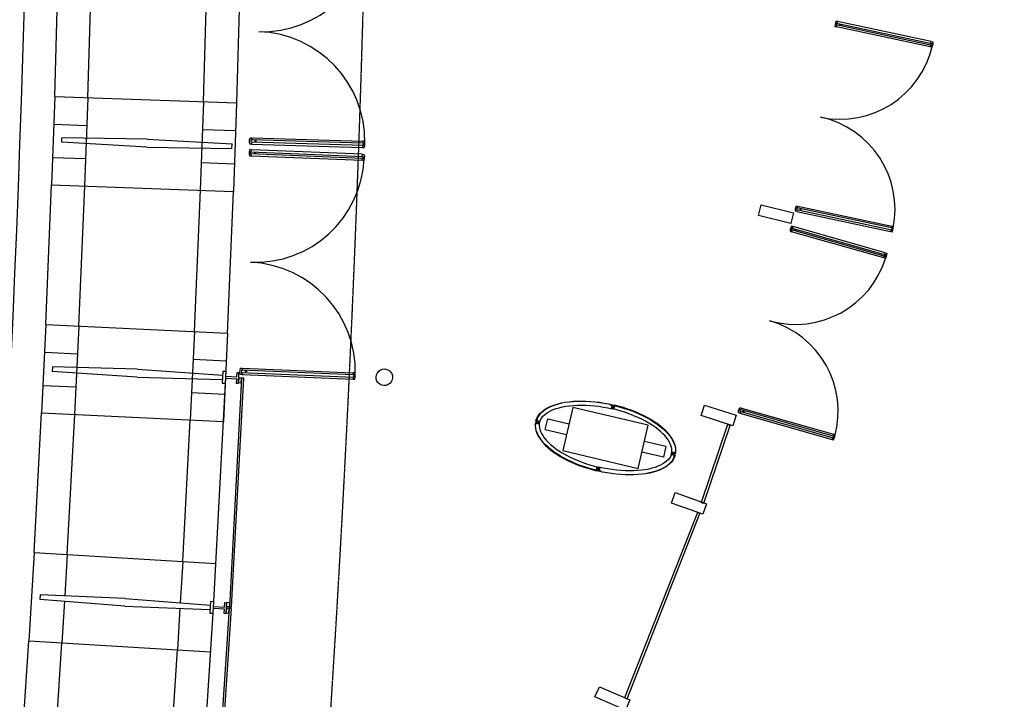
# Model space of a CAD drawing. Units: millimetres. Extents: x 6944261 to 9566978, y 781066 to 1356862.
# Drawn here: x 7331184 to 7340085, y 1120874 to 1127017 of the extents above; entities that cross this region are included whole.
import ezdxf

# ---------------------------------------------------------------- set-up
doc = ezdxf.new("R2010")
doc.units = ezdxf.units.MM
doc.header["$MEASUREMENT"] = 0
doc.linetypes.add('DASHED2', pattern=[0.325, 0.2, -0.125])
for name, color, linetype in [('COL', 7, 'CONTINUOUS'), ('Dor', 4, 'CONTINUOUS'), ('ELE', 6, 'CONTINUOUS'), ('FIN', 14, 'CONTINUOUS')]:
    doc.layers.add(name, color=color, linetype=linetype)

msp = doc.modelspace()

# ---------------------------------------------------------------- linework, layer by layer
at = {"layer": 'COL', "linetype": 'Continuous'}
for p, q in [((7334417, 1123825.5), (7334429.6, 1123840.5)), ((7334429.6, 1123840.5), (7334445.7, 1123851.6)), ((7334445.7, 1123851.6), (7334464.1, 1123858.2)), ((7334464.1, 1123858.2), (7334483.7, 1123859.8)), ((7334483.7, 1123859.8), (7334502.9, 1123856.4)), ((7334502.9, 1123856.4), (7334520.6, 1123848)), ((7334520.6, 1123848), (7334535.6, 1123835.4)), ((7334405.1, 1123788.5), (7334408.6, 1123807.8)), ((7334406.8, 1123769), (7334405.1, 1123788.5)), ((7334413.4, 1123750.6), (7334406.8, 1123769)), ((7334408.6, 1123807.8), (7334417, 1123825.5)), ((7334535.6, 1123835.4), (7334546.7, 1123819.3)), ((7334551.5, 1123762.1), (7334543.1, 1123744.4)), ((7334546.7, 1123819.3), (7334553.4, 1123800.9)), ((7334555, 1123781.3), (7334551.5, 1123762.1)), ((7334553.4, 1123800.9), (7334555, 1123781.3)), ((7334424.5, 1123734.5), (7334413.4, 1123750.6)), ((7334439.5, 1123721.9), (7334424.5, 1123734.5)), ((7334457.2, 1123713.5), (7334439.5, 1123721.9)), ((7334476.5, 1123710), (7334457.2, 1123713.5)), ((7334496, 1123711.6), (7334476.5, 1123710)), ((7334514.4, 1123718.3), (7334496, 1123711.6)), ((7334530.5, 1123729.4), (7334514.4, 1123718.3)), ((7334543.1, 1123744.4), (7334530.5, 1123729.4)), ((7336185.3, 1123511), (7336093.7, 1123121.6)), ((7336866.7, 1123350.6), (7336185.3, 1123511)), ((7335934.2, 1123313.2), (7335957.1, 1123410.6)), ((7335957.1, 1123410.6), (7336151, 1123365)), ((7335934.2, 1123313.2), (7336128.1, 1123267.6)), ((7336775.1, 1122961.3), (7336866.7, 1123350.6)), ((7337026.2, 1123159), (7336832.4, 1123204.6)), ((7337026.2, 1123159), (7337003.3, 1123061.6)), ((7336093.7, 1123121.6), (7336775.1, 1122961.3)), ((7337003.3, 1123061.6), (7336809.5, 1123107.3))]:
    msp.add_line(p, q, dxfattribs=at)
at = {"layer": 'Dor'}
for p, q in [((7339425.5, 1126819.7), (7338577.6, 1127001.4)), ((7338593.9, 1126972.8), (7338610, 1126969.3)), ((7338600.3, 1126963), (7338603.7, 1126979.1)), ((7339415.1, 1126771.5), (7338567.3, 1126953.2)), ((7331563.1, 1125908.9), (7331564.5, 1125949)), ((7332332.1, 1125866.5), (7331563.1, 1125908.9)), ((7332334.6, 1125936.5), (7331564.5, 1125949)), ((7332334.6, 1125936.5), (7333103.6, 1125894.1)), ((7333102.1, 1125854), (7333103.6, 1125894.1)), ((7333103.1, 1125881.6), (7333103.6, 1125894.1)), ((7333279.8, 1125892.8), (7334283.7, 1125863)), ((7333281.6, 1125950), (7334285.4, 1125920.2)), ((7333325.1, 1125920), (7333306.2, 1125920.6)), ((7333315.3, 1125910.8), (7333315.9, 1125929.9)), ((7332332.1, 1125866.5), (7333102.1, 1125854)), ((7334281.5, 1125800.5), (7333278, 1125842.2)), ((7333302.2, 1125812.7), (7333321.3, 1125811.8)), ((7333311.4, 1125802.7), (7333312.1, 1125821.8)), ((7334279.1, 1125743.4), (7333275.7, 1125785.1)), ((7338209.6, 1125284.5), (7339057.5, 1125102.8)), ((7338220, 1125332.8), (7339067.8, 1125151.1)), ((7338252.3, 1125300.6), (7338236.4, 1125304)), ((7338242.6, 1125294.3), (7338246, 1125310.3)), ((7338995.8, 1124863.4), (7338162, 1125101)), ((7339009.3, 1124910.8), (7338175.4, 1125148.4)), ((7338189.8, 1125118.7), (7338205.6, 1125114.2)), ((7338195.5, 1125108.5), (7338199.9, 1125124.4)), ((7331479, 1123878.4), (7331477.1, 1123838.3)), ((7332248.9, 1123856.8), (7331479, 1123878.4)), ((7332248.9, 1123856.8), (7333017.3, 1123805.3)), ((7333196, 1123867.2), (7334199.4, 1123825.5)), ((7333229.2, 1123827.6), (7333230, 1123846.7)), ((7332245.6, 1123786.8), (7331477.1, 1123838.3)), ((7332245.6, 1123786.8), (7333015.4, 1123765.2)), ((7333018.9, 1123837.7), (7333013.9, 1123732.8)), ((7333048.8, 1123836.3), (7333018.9, 1123837.7)), ((7333043.8, 1123731.4), (7333048.8, 1123836.3)), ((7333145.7, 1123769), (7333045.8, 1123773.8)), ((7333046.8, 1123793.8), (7333146.7, 1123789)), ((7333143.8, 1123729.2), (7333145.7, 1123769)), ((7333146.7, 1123789), (7333148.6, 1123829)), ((7333148.6, 1123829), (7333162.6, 1123828.4)), ((7333162.6, 1123828.4), (7333157.8, 1123728.5)), ((7333193.5, 1123810.1), (7334197, 1123768.4)), ((7333239.1, 1123836.8), (7333220.2, 1123837.6)), ((7333013.9, 1123732.8), (7333043.8, 1123731.4)), ((7333157.8, 1123728.5), (7333143.8, 1123729.2)), ((7337707.8, 1123507.2), (7338541.7, 1123269.6)), ((7337694.3, 1123459.7), (7338528.2, 1123222.1)), ((7337737.9, 1123472.9), (7337722.2, 1123477.4)), ((7337727.8, 1123467.2), (7337732.3, 1123483.1)), ((7337310, 1122562.7), (7336651.8, 1120887.3)), ((7336675.1, 1120878.2), (7337333.3, 1122553.5)), ((7337333.3, 1122553.5), (7337310, 1122562.7)), ((7331369.1, 1121817.1), (7331366.7, 1121777.1)), ((7332138.6, 1121786.4), (7331369.1, 1121817.1)), ((7332134.5, 1121716.5), (7331366.7, 1121777.1)), ((7332134.5, 1121716.5), (7332904, 1121685.8)), ((7332138.6, 1121786.4), (7332906.4, 1121725.8)), ((7332908.3, 1121758.2), (7332902.1, 1121653.4)), ((7332938.2, 1121756.4), (7332908.3, 1121758.2)), ((7332932, 1121651.6), (7332938.2, 1121756.4)), ((7332935.7, 1121713.9), (7333035.5, 1121708)), ((7333035.5, 1121708), (7333037.9, 1121748)), ((7333037.9, 1121748), (7333051.9, 1121747.2)), ((7333051.9, 1121747.2), (7333046, 1121647.4)), ((7332902.1, 1121653.4), (7332932, 1121651.6)), ((7333034.3, 1121688), (7332934.5, 1121694)), ((7333032, 1121648.2), (7333034.3, 1121688)), ((7333046, 1121647.4), (7333032, 1121648.2)), ((7336651.8, 1120887.3), (7336675.1, 1120878.2))]:
    msp.add_line(p, q, dxfattribs=at)
for points in [[(7338570.8, 1126969.3, 0), (7338564.3, 1126970.6, 0), (7338567.8, 1126986.7, 0), (7338574.2, 1126985.4, 0), (7338577.6, 1127001.4, 0), (7338564.8, 1127004.2, 0), (7338558.1, 1126988.8, 0), (7338554.7, 1126972.7, 0), (7338554.5, 1126955.9, 0), (7338567.3, 1126953.2, 0)], [(7339428.4, 1126802.3, 0), (7339425, 1126786.2, 0), (7339418.5, 1126787.6, 0), (7339418.5, 1126787.6, 0), (7338564.3, 1126970.6, 0), (7338567.8, 1126986.7, 0)], [(7339418.5, 1126787.6, 0), (7339425, 1126786.2, 0), (7339428.4, 1126802.3, 0), (7339422, 1126803.7, 0), (7339425.5, 1126819.7, 0), (7339438.3, 1126817, 0), (7339438.1, 1126800.2, 0), (7339434.6, 1126784.1, 0), (7339427.9, 1126768.7, 0), (7339415.1, 1126771.5, 0)], [(7333281, 1125930.9, 0), (7333273.4, 1125931.2, 0), (7333272.8, 1125912.1, 0), (7333280.4, 1125911.9, 0), (7333279.8, 1125892.8, 0), (7333264.6, 1125893.3, 0), (7333261.4, 1125912.5, 0), (7333261.9, 1125931.5, 0), (7333266.3, 1125950.4, 0), (7333281.6, 1125950, 0)], [(7334292.4, 1125900.9, 0), (7334284.8, 1125901.1, 0), (7334284.8, 1125901.1, 0), (7333273.4, 1125931.2, 0), (7333272.8, 1125912.1, 0), (7334291.9, 1125881.9, 0)], [(7334284.8, 1125901.1, 0), (7334292.4, 1125900.9, 0), (7334291.9, 1125881.9, 0), (7334284.3, 1125882.1, 0), (7334283.7, 1125863, 0), (7334298.9, 1125862.6, 0), (7334303.3, 1125881.5, 0), (7334303.8, 1125900.6, 0), (7334300.6, 1125919.7, 0), (7334285.3, 1125920.2, 0)], [(7333276.5, 1125804.2, 0), (7333268.8, 1125804.5, 0), (7333269.6, 1125823.5, 0), (7333277.2, 1125823.2, 0), (7333278, 1125842.2, 0), (7333262.8, 1125842.8, 0), (7333258.2, 1125824, 0), (7333257.4, 1125804.9, 0), (7333260.5, 1125785.7, 0), (7333275.7, 1125785.1, 0)], [(7334288.3, 1125781.1, 0), (7334287.5, 1125762.1, 0), (7334279.9, 1125762.5, 0), (7334279.9, 1125762.4, 0), (7333268.8, 1125804.5, 0), (7333269.6, 1125823.5, 0)], [(7334279.9, 1125762.5, 0), (7334287.5, 1125762.1, 0), (7334288.3, 1125781.2, 0), (7334280.7, 1125781.5, 0), (7334281.5, 1125800.5, 0), (7334296.7, 1125799.9, 0), (7334299.7, 1125780.7, 0), (7334298.9, 1125761.6, 0), (7334294.3, 1125742.8, 0), (7334279, 1125743.4, 0)], [(7338179.4, 1125270.6, 0), (7338155.2, 1125173.6, 0), (7337864.1, 1125246.1, 0), (7337888.3, 1125343.2, 0)], [(7338216.6, 1125316.7, 0), (7338210.1, 1125318.1, 0), (7338206.7, 1125302, 0), (7338213.1, 1125300.6, 0), (7338209.6, 1125284.5, 0), (7338196.8, 1125287.3, 0), (7338197, 1125304.1, 0), (7338200.5, 1125320.2, 0), (7338207.2, 1125335.5, 0), (7338220, 1125332.8, 0)], [(7339070.8, 1125133.6, 0), (7339064.3, 1125135, 0), (7339064.3, 1125135, 0), (7338210.1, 1125318.1, 0), (7338206.7, 1125302, 0), (7339067.3, 1125117.5, 0)], [(7338166.4, 1125116.8, 0), (7338160.1, 1125118.6, 0), (7338164.6, 1125134.4, 0), (7338170.9, 1125132.6, 0), (7338175.4, 1125148.4, 0), (7338162.8, 1125152, 0), (7338155.1, 1125137.1, 0), (7338150.6, 1125121.3, 0), (7338149.3, 1125104.5, 0), (7338162, 1125101, 0)], [(7339011.1, 1124893.2, 0), (7339006.6, 1124877.4, 0), (7339000.3, 1124879.2, 0), (7339000.3, 1124879.2, 0), (7338160.1, 1125118.6, 0), (7338164.6, 1125134.4, 0)], [(7339064.3, 1125135, 0), (7339070.8, 1125133.6, 0), (7339067.3, 1125117.5, 0), (7339060.9, 1125118.9, 0), (7339057.5, 1125102.8, 0), (7339070.3, 1125100.1, 0), (7339077, 1125115.5, 0), (7339080.4, 1125131.5, 0), (7339080.6, 1125148.3, 0), (7339067.8, 1125151.1, 0)], [(7339000.3, 1124879.2, 0), (7339006.6, 1124877.4, 0), (7339011.1, 1124893.2, 0), (7339004.8, 1124895, 0), (7339009.3, 1124910.8, 0), (7339022, 1124907.2, 0), (7339020.6, 1124890.5, 0), (7339016.1, 1124874.7, 0), (7339008.4, 1124859.8, 0), (7338995.8, 1124863.4, 0)], [(7333195.1, 1123848.2, 0), (7333187.5, 1123848.5, 0), (7333186.7, 1123829.5, 0), (7333194.3, 1123829.1, 0), (7333193.5, 1123810.1, 0), (7333178.3, 1123810.7, 0), (7333175.3, 1123829.9, 0), (7333176.1, 1123849, 0), (7333180.7, 1123867.8, 0), (7333196, 1123867.2, 0)], [(7334206.2, 1123806.1, 0), (7334198.5, 1123806.4, 0), (7334198.5, 1123806.5, 0), (7333187.5, 1123848.5, 0), (7333186.7, 1123829.5, 0), (7334205.4, 1123787.1, 0)], [(7333209.5, 1123776.9, 0), (7333189.5, 1123777.9, 0), (7333079, 1121710.9, 0), (7333098.9, 1121709.8, 0)], [(7333187.2, 1123735, 0), (7333189.5, 1123777.9, 0), (7333163.5, 1123779.3, 0), (7333161.2, 1123736.3, 0)], [(7334198.5, 1123806.4, 0), (7334206.2, 1123806.1, 0), (7334205.4, 1123787.1, 0), (7334197.8, 1123787.4, 0), (7334197, 1123768.4, 0), (7334212.2, 1123767.8, 0), (7334216.8, 1123786.6, 0), (7334217.6, 1123805.7, 0), (7334214.5, 1123824.9, 0), (7334199.3, 1123825.5, 0)], [(7337661.4, 1123442.4, 0), (7337630.8, 1123347.2, 0), (7337345.2, 1123439, 0), (7337375.8, 1123534.3, 0)], [(7337703.3, 1123491.3, 0), (7337697, 1123493.2, 0), (7337692.5, 1123477.3, 0), (7337698.8, 1123475.5, 0), (7337694.3, 1123459.7, 0), (7337681.6, 1123463.3, 0), (7337683, 1123480.1, 0), (7337687.5, 1123495.9, 0), (7337695.2, 1123510.8, 0), (7337707.8, 1123507.2, 0)], [(7338543.5, 1123252, 0), (7338537.1, 1123253.8, 0), (7338537.1, 1123253.8, 0), (7337697, 1123493.2, 0), (7337692.5, 1123477.3, 0), (7338539, 1123236.2, 0)], [(7337606.5, 1123349.7, 0), (7337582.9, 1123357.8, 0), (7337344, 1122654.2, 0), (7337367.7, 1122646.1, 0)], [(7338537.1, 1123253.8, 0), (7338543.5, 1123252, 0), (7338539, 1123236.1, 0), (7338532.7, 1123237.9, 0), (7338528.2, 1123222.1, 0), (7338540.8, 1123218.5, 0), (7338548.5, 1123233.4, 0), (7338553, 1123249.3, 0), (7338554.3, 1123266, 0), (7338541.6, 1123269.6, 0)], [(7337392.4, 1122642.2, 0), (7337359, 1122548, 0), (7337076.3, 1122648.2, 0), (7337109.7, 1122742.5, 0)], [(7333081.1, 1121749.8, 0), (7333079, 1121710.9, 0), (7333053, 1121712.3, 0), (7333055.1, 1121751.2, 0)], [(7333098.1, 1121695.1, 0), (7333078.1, 1121696.4, 0), (7332943.1, 1119630.8, 0), (7332963, 1119629.5, 0)], [(7333075.3, 1121653.5, 0), (7333078.1, 1121696.4, 0), (7333052.2, 1121698.1, 0), (7333049.4, 1121655.2, 0)], [(7336699.4, 1120868.7, 0), (7336659.7, 1120776.9, 0), (7336384.3, 1120895.8, 0), (7336424, 1120987.7, 0)]]:
    msp.add_polyline3d(points, close=True, dxfattribs=at)
at = {"layer": 'Dor', "color": 14}
for centre, radius, start, end in [((7333374.3, 1127896.3), 988.4, 268.2996, 357.74503), ((7333315.6, 1125920.3), 988.4, 358.85417, 88.2996), ((7338602, 1126971), 853.3, 257.90269, 347.34812), ((7338244.3, 1125302.3), 853.3, 348.45725, 77.90268), ((7333311.7, 1125812.3), 988.4, 267.61943, 357.06487), ((7333229.6, 1123837.2), 988.4, 358.174, 87.61943), ((7338197.7, 1125116.4), 853.3, 254.0964, 343.54183), ((7337730.1, 1123475.1), 853.3, 344.65096, 74.09639)]:
    msp.add_arc(centre, radius, start, end, dxfattribs=at)
at = {"layer": 'ELE', "linetype": 'DASHED2', "ltscale": 2}
for centre, radius, start, end in [((7310958.1, 1131937.2), 37000.4, 304.29117, 55.57097), ((7158152.1, 1132084.4), 176207.3, 355.926496, 4.104909)]:
    msp.add_arc(centre, radius, start, end, dxfattribs=at)
at = {"layer": 'FIN'}
for p, q in [((7331500.2, 1126323.1), (7331537.3, 1127585.8)), ((7331799.7, 1126312.6), (7331837.2, 1127578.8)), ((7332845.4, 1126276), (7332883.3, 1127554.3)), ((7333145.3, 1126265.5), (7333183.2, 1127547.3)), ((7331499.8, 1126322.8), (7331471.3, 1125523.3)), ((7331499.8, 1126323.1), (7333145.3, 1126265.5)), ((7331799.2, 1126312.1), (7331770.8, 1125512.6)), ((7332844.9, 1126274.9), (7332816.4, 1125475.4)), ((7333144.8, 1126264.2), (7333116.2, 1125464.7)), ((7331490.9, 1126073), (7331790.3, 1126062.3)), ((7332836, 1126025), (7333135.8, 1126014.4)), ((7331480.2, 1125773.2), (7331779.7, 1125762.5)), ((7332825.3, 1125725.2), (7333125.2, 1125714.6)), ((7331419.3, 1124261.5), (7331471.3, 1125523.7)), ((7331471.3, 1125523.3), (7333116.2, 1125464.7)), ((7331718.5, 1124247.4), (7331771.2, 1125513.1)), ((7332763.8, 1124198.4), (7332816.9, 1125476.1)), ((7333063.5, 1124184.4), (7333116.6, 1125465.6)), ((7331418.9, 1124261.1), (7331380.9, 1123462.1)), ((7331418.9, 1124261.5), (7333063.5, 1124184.4)), ((7331718.1, 1124246.9), (7331680.2, 1123447.8)), ((7332763.3, 1124197.3), (7332725.3, 1123398.2)), ((7333063, 1124183), (7333025, 1123383.9)), ((7331407, 1124011.4), (7331706.3, 1123997.2)), ((7332751.4, 1123947.6), (7333051.1, 1123933.3)), ((7331392.8, 1123711.8), (7331692, 1123697.6)), ((7332938.5, 1121757.4), (7333043.9, 1123731.4)), ((7332737.2, 1123647.9), (7333036.9, 1123633.7)), ((7335903.7, 1123473.3), (7335922.6, 1123488.2)), ((7335924.6, 1123485.3), (7335906, 1123470.6)), ((7335922.6, 1123488.2), (7335943.9, 1123502)), ((7335945.7, 1123499), (7335924.6, 1123485.3)), ((7335943.9, 1123502), (7335967.5, 1123514.7)), ((7335969, 1123511.5), (7335945.7, 1123499)), ((7335967.5, 1123514.7), (7335993.2, 1123526.1)), ((7335994.6, 1123522.9), (7335969, 1123511.5)), ((7335983.6, 1123481.9), (7336007, 1123492.3)), ((7335993.2, 1123526.1), (7336021.1, 1123536.4)), ((7336022.2, 1123533.1), (7335994.6, 1123522.9)), ((7336007, 1123492.3), (7336032.7, 1123501.7)), ((7336021.1, 1123536.4), (7336050.9, 1123545.3)), ((7336051.9, 1123541.9), (7336022.2, 1123533.1)), ((7336032.7, 1123501.7), (7336060.5, 1123510.1)), ((7336050.9, 1123545.3), (7336082.6, 1123553)), ((7336083.3, 1123549.5), (7336051.9, 1123541.9)), ((7336060.5, 1123510.1), (7336090.3, 1123517.3)), ((7336082.6, 1123553), (7336116, 1123559.2)), ((7336116.5, 1123555.8), (7336083.3, 1123549.5)), ((7336090.3, 1123517.3), (7336121.9, 1123523.2)), ((7336116, 1123559.2), (7336150.9, 1123564.1)), ((7336151.3, 1123560.6), (7336116.5, 1123555.8)), ((7336121.9, 1123523.2), (7336155.2, 1123527.9)), ((7336150.9, 1123564.1), (7336187.2, 1123567.6)), ((7336187.5, 1123564.1), (7336151.3, 1123560.6)), ((7336155.2, 1123527.9), (7336190, 1123531.2)), ((7336187.2, 1123567.6), (7336224.8, 1123569.7)), ((7336225, 1123566.2), (7336187.5, 1123564.1)), ((7336190, 1123531.2), (7336226.1, 1123533.2)), ((7336224.8, 1123569.7), (7336263.5, 1123570.3)), ((7336263.5, 1123566.8), (7336225, 1123566.2)), ((7336226.1, 1123533.2), (7336263.5, 1123533.8)), ((7336263.5, 1123570.3), (7336303.1, 1123569.5)), ((7336303, 1123566), (7336263.5, 1123566.8)), ((7336263.5, 1123533.8), (7336301.8, 1123533)), ((7336301.8, 1123533), (7336340.9, 1123530.9)), ((7336343.3, 1123563.8), (7336303, 1123566)), ((7336303.1, 1123569.5), (7336343.5, 1123567.3)), ((7336340.9, 1123530.9), (7336380.6, 1123527.3)), ((7336384.1, 1123560.2), (7336343.3, 1123563.8)), ((7336343.5, 1123567.3), (7336384.5, 1123563.6)), ((7336380.6, 1123527.3), (7336420.8, 1123522.4)), ((7336425.4, 1123555.1), (7336384.1, 1123560.2)), ((7336384.5, 1123563.6), (7336425.8, 1123558.6)), ((7336420.8, 1123522.4), (7336461.3, 1123516.2)), ((7336466.8, 1123548.7), (7336425.4, 1123555.1)), ((7336425.8, 1123558.6), (7336467.4, 1123552.2)), ((7336461.3, 1123516.2), (7336501.8, 1123508.6)), ((7336508.4, 1123541), (7336466.8, 1123548.7)), ((7336467.4, 1123552.2), (7336509.1, 1123544.4)), ((7336501.8, 1123508.6), (7336542.3, 1123499.8)), ((7336521.7, 1123538), (7336508.4, 1123541)), ((7336509.1, 1123544.4), (7336541.3, 1123537.3)), ((7336521.7, 1123538), (7336521, 1123534.6)), ((7336521, 1123534.6), (7336536.6, 1123531.2)), ((7336521.7, 1123538), (7336540.5, 1123533.9)), ((7336536.6, 1123531.2), (7336529.9, 1123502.7)), ((7336530.6, 1123505.8), (7336552.3, 1123500.7)), ((7336540.5, 1123533.9), (7336534.4, 1123508.1)), ((7336534.4, 1123508.1), (7336553, 1123503.8)), ((7336536.6, 1123517.2), (7336538, 1123513.5)), ((7336537.7, 1123521.9), (7336540.6, 1123524.6)), ((7336538, 1123513.5), (7336540.8, 1123510.6)), ((7336540.3, 1123533), (7336541.1, 1123536.4)), ((7336540.5, 1123534), (7336542, 1123530.3)), ((7336540.6, 1123524.6), (7336544.4, 1123525.9)), ((7336540.8, 1123510.6), (7336544.4, 1123508.9)), ((7336541.3, 1123537.1), (7336542.7, 1123533.4)), ((7336542, 1123530.3), (7336544.7, 1123527.4)), ((7336582.4, 1123489.7), (7336542.3, 1123499.8)), ((7336542.7, 1123533.4), (7336545.5, 1123530.5)), ((7336544.4, 1123525.9), (7336552.4, 1123525.6)), ((7336548.4, 1123508.8), (7336544.4, 1123508.9)), ((7336544.7, 1123527.4), (7336552, 1123524.1)), ((7336545.5, 1123530.5), (7336549.1, 1123528.9)), ((7336552.2, 1123510.1), (7336548.4, 1123508.8)), ((7336553.1, 1123528.7), (7336549.1, 1123528.9)), ((7336554.8, 1123521.2), (7336552, 1123524.1)), ((7336555.1, 1123512.8), (7336552.2, 1123510.1)), ((7336559.1, 1123529.6), (7336552.3, 1123500.7)), ((7336556.1, 1123527), (7336552.4, 1123525.6)), ((7336556.9, 1123530.1), (7336553.1, 1123528.7)), ((7336561.3, 1123525.4), (7336554.6, 1123496.9)), ((7336556.2, 1123517.5), (7336554.8, 1123521.2)), ((7336559.1, 1123529.7), (7336556.1, 1123527)), ((7336559.8, 1123532.8), (7336556.9, 1123530.1)), ((7336558.8, 1123528.6), (7336559.6, 1123532)), ((7336577.7, 1123524.9), (7336559.1, 1123529.6)), ((7336591.9, 1123524.9), (7336559.9, 1123533)), ((7336576.8, 1123521.5), (7336561.3, 1123525.4)), ((7336577.7, 1123524.9), (7336576.8, 1123521.5)), ((7336577.7, 1123524.9), (7336590.9, 1123521.5)), ((7336622.1, 1123478.4), (7336582.4, 1123489.7)), ((7336590.9, 1123521.5), (7336631.6, 1123510)), ((7336632.6, 1123513.3), (7336591.9, 1123524.9)), ((7336631.6, 1123510), (7336671.6, 1123497.2)), ((7336672.7, 1123500.5), (7336632.6, 1123513.3)), ((7336671.6, 1123497.2), (7336710.8, 1123483.3)), ((7336712, 1123486.6), (7336672.7, 1123500.5)), ((7336750.3, 1123471.6), (7336712, 1123486.6)), ((7331313.8, 1122200.6), (7331380.9, 1123462.1)), ((7331380.9, 1123462.1), (7333025, 1123383.9)), ((7331612.9, 1122183), (7331680.6, 1123447.9)), ((7332657.5, 1122121.6), (7332725.8, 1123398.6)), ((7335850.3, 1123394.1), (7335853.5, 1123404.3)), ((7335853.5, 1123404.3), (7335862.1, 1123422.8)), ((7335856.7, 1123403), (7335853.7, 1123393.3)), ((7335856.7, 1123403), (7335853.7, 1123393.3)), ((7335861, 1123412.1), (7335856.7, 1123403)), ((7335861, 1123412.1), (7335856.7, 1123403)), ((7335858, 1123395.6), (7335887.2, 1123388.7)), ((7335860, 1123401.7), (7335858.1, 1123395.6)), ((7335864.1, 1123410.6), (7335860, 1123401.7)), ((7335865.2, 1123421.1), (7335861, 1123412.1)), ((7335864.1, 1123410.6), (7335861, 1123412.1)), ((7335862.1, 1123422.8), (7335873.4, 1123440.5)), ((7335876.2, 1123438.5), (7335865.2, 1123421.1)), ((7335873.4, 1123440.5), (7335887.3, 1123457.4)), ((7335889.9, 1123455), (7335876.2, 1123438.5)), ((7335887.3, 1123457.4), (7335903.7, 1123473.3)), ((7335887.9, 1123391.8), (7335894.2, 1123405.2)), ((7335906, 1123470.6), (7335889.9, 1123455)), ((7335894.2, 1123405.2), (7335903, 1123419)), ((7335903, 1123419), (7335914.1, 1123432.6)), ((7335914.1, 1123432.6), (7335927.8, 1123445.8)), ((7335927.8, 1123445.8), (7335943.9, 1123458.5)), ((7335943.9, 1123458.5), (7335962.5, 1123470.5)), ((7335962.5, 1123470.5), (7335983.6, 1123481.9)), ((7336661.1, 1123465.9), (7336622.1, 1123478.4)), ((7336699.2, 1123452.4), (7336661.1, 1123465.9)), ((7336736.4, 1123437.8), (7336699.2, 1123452.4)), ((7336710.8, 1123483.3), (7336748.9, 1123468.3)), ((7336772.4, 1123422.3), (7336736.4, 1123437.8)), ((7336748.9, 1123468.3), (7336786, 1123452.4)), ((7336787.4, 1123455.5), (7336750.3, 1123471.6)), ((7336807, 1123405.9), (7336772.4, 1123422.3)), ((7336786, 1123452.4), (7336821.7, 1123435.5)), ((7336823.2, 1123438.6), (7336787.4, 1123455.5)), ((7336840.1, 1123388.7), (7336807, 1123405.9)), ((7336821.7, 1123435.5), (7336855.9, 1123417.7)), ((7336857.5, 1123420.8), (7336823.2, 1123438.6)), ((7336855.9, 1123417.7), (7336888.5, 1123399.1)), ((7336890.3, 1123402.2), (7336857.5, 1123420.8)), ((7336888.5, 1123399.1), (7336919.3, 1123379.9)), ((7336921.2, 1123382.8), (7336890.3, 1123402.2)), ((7335844.3, 1123365.1), (7335843.7, 1123344.7)), ((7335843.7, 1123344.7), (7335845.9, 1123323.8)), ((7335846, 1123375.6), (7335844.3, 1123365.1)), ((7335845.9, 1123375.6), (7335849.6, 1123377.1)), ((7335845.9, 1123375.6), (7335875.9, 1123368.5)), ((7335845.9, 1123323.8), (7335850.8, 1123302.5)), ((7335847.2, 1123344.8), (7335847.5, 1123354.8)), ((7335849.4, 1123324.4), (7335847.2, 1123344.8)), ((7335847.5, 1123354.8), (7335847.7, 1123364.8)), ((7335847.5, 1123354.8), (7335847.7, 1123364.8)), ((7335851, 1123354.7), (7335847.5, 1123354.8)), ((7335847.7, 1123364.8), (7335849.4, 1123374.8)), ((7335847.7, 1123364.8), (7335849.4, 1123374.8)), ((7335849, 1123374.9), (7335852.7, 1123376.3)), ((7335854.2, 1123303.5), (7335849.4, 1123324.4)), ((7335849.6, 1123377.1), (7335852.5, 1123379.8)), ((7335850.3, 1123394.1), (7335883.4, 1123386.4)), ((7335850.3, 1123394.1), (7335853, 1123391.2)), ((7335851, 1123354.7), (7335851.2, 1123364.5)), ((7335851.2, 1123364.5), (7335852.3, 1123370.8)), ((7335852.2, 1123370.9), (7335881.4, 1123364)), ((7335852.5, 1123379.8), (7335854.2, 1123383.4)), ((7335852.7, 1123376.3), (7335855.6, 1123379.1)), ((7335853, 1123391.2), (7335854.3, 1123387.4)), ((7335853.4, 1123393.4), (7335856.1, 1123390.5)), ((7335854.3, 1123387.4), (7335854.2, 1123383.4)), ((7335855.6, 1123379.1), (7335858.9, 1123386.4)), ((7335856.1, 1123390.5), (7335857.4, 1123386.7)), ((7335857.1, 1123378.7), (7335857.4, 1123386.7)), ((7335858.5, 1123375), (7335857.1, 1123378.7)), ((7335861.2, 1123372), (7335858.5, 1123375)), ((7335861.8, 1123389.1), (7335858.9, 1123386.4)), ((7335865.5, 1123390.6), (7335861.8, 1123389.1)), ((7335865.9, 1123370.9), (7335869.6, 1123372.4)), ((7335869.6, 1123372.4), (7335872.5, 1123375.1)), ((7335870.2, 1123389.5), (7335872.9, 1123386.5)), ((7335872.5, 1123375.1), (7335874.1, 1123378.7)), ((7335872.9, 1123386.5), (7335874.3, 1123382.7)), ((7335874.3, 1123382.7), (7335874.1, 1123378.7)), ((7335875.9, 1123368.5), (7335880.3, 1123387.1)), ((7335878.3, 1123364.7), (7335883.4, 1123386.4)), ((7335880.7, 1123360.9), (7335880.3, 1123346.1)), ((7335880.3, 1123346.1), (7335882, 1123329.8)), ((7335880.6, 1123360.9), (7335887.9, 1123391.8)), ((7335882, 1123329.8), (7335885.9, 1123312.7)), ((7335885.9, 1123312.7), (7335892.2, 1123294.8)), ((7336871.6, 1123370.8), (7336840.1, 1123388.7)), ((7336901.3, 1123352.3), (7336871.6, 1123370.8)), ((7336929, 1123333.3), (7336901.3, 1123352.3)), ((7336919.3, 1123379.9), (7336948.3, 1123360)), ((7336950.3, 1123362.9), (7336921.2, 1123382.8)), ((7336954.6, 1123313.8), (7336929, 1123333.3)), ((7336948.3, 1123360), (7336975.2, 1123339.6)), ((7336977.4, 1123342.4), (7336950.3, 1123362.9)), ((7336978.1, 1123294.1), (7336954.6, 1123313.8)), ((7336975.2, 1123339.6), (7337000, 1123318.8)), ((7337002.3, 1123321.4), (7336977.4, 1123342.4)), ((7337000, 1123318.8), (7337022.6, 1123297.6)), ((7337025, 1123300.1), (7337002.3, 1123321.4)), ((7335850.8, 1123302.5), (7335858.4, 1123280.9)), ((7335861.7, 1123282.3), (7335854.2, 1123303.5)), ((7335858.4, 1123280.9), (7335868.7, 1123259.2)), ((7335871.8, 1123260.8), (7335861.7, 1123282.3)), ((7335868.7, 1123259.2), (7335881.6, 1123237.3)), ((7335884.6, 1123239.2), (7335871.8, 1123260.8)), ((7335881.6, 1123237.3), (7335897.1, 1123215.5)), ((7335899.8, 1123217.6), (7335884.6, 1123239.2)), ((7335892.2, 1123294.8), (7335901, 1123276.3)), ((7335917.6, 1123196), (7335899.8, 1123217.6)), ((7335901, 1123276.3), (7335912.3, 1123257.2)), ((7335912.3, 1123257.2), (7335926.1, 1123237.7)), ((7335926.1, 1123237.7), (7335942.4, 1123217.9)), ((7335942.4, 1123217.9), (7335961.2, 1123198)), ((7336999.3, 1123274.3), (7336978.1, 1123294.1)), ((7337018, 1123254.4), (7336999.3, 1123274.3)), ((7337034.3, 1123234.6), (7337018, 1123254.4)), ((7337022.6, 1123297.6), (7337042.8, 1123276.2)), ((7337045.4, 1123278.5), (7337025, 1123300.1)), ((7337048.2, 1123215.1), (7337034.3, 1123234.6)), ((7337042.8, 1123276.2), (7337060.6, 1123254.6)), ((7337063.4, 1123256.8), (7337045.4, 1123278.5)), ((7337060.6, 1123254.6), (7337075.9, 1123233)), ((7337078.8, 1123234.9), (7337063.4, 1123256.8)), ((7337075.9, 1123233), (7337088.6, 1123211.4)), ((7337091.7, 1123213), (7337078.8, 1123234.9)), ((7335897.1, 1123215.5), (7335915, 1123193.7)), ((7335915, 1123193.7), (7335935.4, 1123172.1)), ((7335937.9, 1123174.6), (7335917.6, 1123196)), ((7335935.4, 1123172.1), (7335958.1, 1123150.8)), ((7335960.4, 1123153.4), (7335937.9, 1123174.6)), ((7335958.1, 1123150.8), (7335983, 1123129.9)), ((7335985.2, 1123132.6), (7335960.4, 1123153.4)), ((7335961.2, 1123198), (7335982.3, 1123178.1)), ((7335982.3, 1123178.1), (7336005.8, 1123158.4)), ((7335983, 1123129.9), (7336010.1, 1123109.4)), ((7336012.2, 1123112.2), (7335985.2, 1123132.6)), ((7336005.8, 1123158.4), (7336031.5, 1123139)), ((7336031.5, 1123139), (7336059.2, 1123120)), ((7337059.4, 1123195.9), (7337048.2, 1123215.1)), ((7337068.2, 1123177.4), (7337059.4, 1123195.9)), ((7337074.5, 1123159.5), (7337068.2, 1123177.4)), ((7337078.4, 1123142.4), (7337074.5, 1123159.5)), ((7337080.2, 1123126.1), (7337078.4, 1123142.4)), ((7337088.6, 1123211.4), (7337098.7, 1123190)), ((7337102, 1123191.3), (7337091.7, 1123213)), ((7337098.7, 1123190), (7337106.2, 1123168.7)), ((7337109.6, 1123169.7), (7337102, 1123191.3)), ((7337106.2, 1123168.7), (7337111.1, 1123147.9)), ((7337114.5, 1123148.5), (7337109.6, 1123169.7)), ((7337111.1, 1123147.9), (7337113.2, 1123127.4)), ((7337116.7, 1123127.5), (7337114.5, 1123148.5)), ((7336010.1, 1123109.4), (7336039.2, 1123089.4)), ((7336041.1, 1123092.3), (7336012.2, 1123112.2)), ((7336039.2, 1123089.4), (7336070.2, 1123070.1)), ((7336072, 1123073.1), (7336041.1, 1123092.3)), ((7336059.2, 1123120), (7336088.8, 1123101.4)), ((7336070.2, 1123070.1), (7336102.9, 1123051.5)), ((7336104.6, 1123054.5), (7336072, 1123073.1)), ((7336088.8, 1123101.4), (7336120.3, 1123083.5)), ((7336102.9, 1123051.5), (7336137.2, 1123033.6)), ((7336138.8, 1123036.8), (7336104.6, 1123054.5)), ((7336120.3, 1123083.5), (7336153.5, 1123066.4)), ((7336153.5, 1123066.4), (7336188.1, 1123050)), ((7336188.1, 1123050), (7336224.1, 1123034.4)), ((7337046.3, 1123039.7), (7337032.7, 1123026.5)), ((7337057.5, 1123053.2), (7337046.3, 1123039.7)), ((7337066.3, 1123067), (7337057.5, 1123053.2)), ((7337072.5, 1123080.4), (7337066.3, 1123067)), ((7337072.5, 1123080.4), (7337079.8, 1123111.3)), ((7337102.5, 1123076.6), (7337073.3, 1123083.5)), ((7337076.3, 1123082.8), (7337081.4, 1123104.4)), ((7337108.3, 1123101.4), (7337079.1, 1123108.2)), ((7337079.8, 1123111.3), (7337080.2, 1123126.1)), ((7337080.2, 1123085.1), (7337084.5, 1123103.7)), ((7337110.1, 1123078.1), (7337080.2, 1123085.1)), ((7337114.5, 1123096.6), (7337081.4, 1123104.4)), ((7337084.2, 1123033.8), (7337095.3, 1123051.1)), ((7337086.2, 1123089.5), (7337086.3, 1123093.5)), ((7337087.5, 1123085.7), (7337086.2, 1123089.5)), ((7337088, 1123097.1), (7337086.3, 1123093.5)), ((7337098.3, 1123049.4), (7337087, 1123031.7)), ((7337090.2, 1123082.8), (7337087.5, 1123085.7)), ((7337090.9, 1123099.9), (7337088, 1123097.1)), ((7337094.6, 1123101.3), (7337090.9, 1123099.9)), ((7337094.9, 1123081.7), (7337098.6, 1123083.1)), ((7337095.3, 1123051.1), (7337099.5, 1123060.2)), ((7337096.3, 1123061.7), (7337100.4, 1123070.5)), ((7337096.3, 1123061.7), (7337099.5, 1123060.2)), ((7337107, 1123068), (7337098.3, 1123049.4)), ((7337098.6, 1123083.1), (7337101.5, 1123085.9)), ((7337099.3, 1123100.2), (7337101.9, 1123097.3)), ((7337099.5, 1123060.2), (7337103.7, 1123069.2)), ((7337100.4, 1123070.5), (7337102.3, 1123076.7)), ((7337101.5, 1123085.9), (7337104.8, 1123093.2)), ((7337101.9, 1123097.3), (7337103.3, 1123093.5)), ((7337103, 1123085.5), (7337103.3, 1123093.5)), ((7337104.4, 1123081.8), (7337103, 1123085.5)), ((7337103.7, 1123069.2), (7337106.7, 1123078.9)), ((7337107.1, 1123078.8), (7337104.4, 1123081.8)), ((7337107.7, 1123095.9), (7337104.8, 1123093.2)), ((7337106.1, 1123084.8), (7337106.2, 1123088.8)), ((7337107.5, 1123081.1), (7337106.1, 1123084.8)), ((7337107.9, 1123092.4), (7337106.2, 1123088.8)), ((7337110.1, 1123078.1), (7337107, 1123068)), ((7337110.1, 1123078.1), (7337107.5, 1123081.1)), ((7337111.4, 1123097.4), (7337107.7, 1123095.9)), ((7337110.8, 1123095.2), (7337107.9, 1123092.4)), ((7337109.2, 1123107.8), (7337108.2, 1123101.4)), ((7337109.5, 1123117.5), (7337109.2, 1123107.8)), ((7337109.5, 1123117.5), (7337112.9, 1123117.4)), ((7337114.5, 1123096.6), (7337110.8, 1123095.2)), ((7337112.7, 1123107.4), (7337111.1, 1123097.4)), ((7337112.9, 1123117.4), (7337112.7, 1123107.4)), ((7337113.2, 1123127.4), (7337112.9, 1123117.4)), ((7337114.5, 1123096.6), (7337116.2, 1123107.1)), ((7337116.2, 1123107.1), (7337116.7, 1123127.5)), ((7336137.2, 1123033.6), (7336173, 1123016.7)), ((7336174.5, 1123019.9), (7336138.8, 1123036.8)), ((7336173, 1123016.7), (7336210.2, 1123000.7)), ((7336211.5, 1123003.9), (7336174.5, 1123019.9)), ((7336210.2, 1123000.7), (7336248.5, 1122985.7)), ((7336249.7, 1122988.9), (7336211.5, 1123003.9)), ((7336224.1, 1123034.4), (7336261.2, 1123019.9)), ((7336248.5, 1122985.7), (7336287.7, 1122971.7)), ((7336288.8, 1122975.1), (7336249.7, 1122988.9)), ((7336261.2, 1123019.9), (7336299.4, 1123006.3)), ((7336287.7, 1122971.7), (7336327.8, 1122958.9)), ((7336328.8, 1122962.3), (7336288.8, 1122975.1)), ((7336299.4, 1123006.3), (7336338.4, 1122993.9)), ((7336327.8, 1122958.9), (7336368.6, 1122947.3)), ((7336369.5, 1122950.7), (7336328.8, 1122962.3)), ((7336338.4, 1122993.9), (7336378, 1122982.6)), ((7336382.7, 1122947.4), (7336369.5, 1122950.7)), ((7336378, 1122982.6), (7336418.2, 1122972.5)), ((7336382.7, 1122947.4), (7336383.6, 1122950.8)), ((7336383.6, 1122950.8), (7336399.1, 1122946.9)), ((7336399.1, 1122946.9), (7336405.8, 1122975.4)), ((7336401.4, 1122942.7), (7336407.4, 1122968.5)), ((7336404.2, 1122954.7), (7336405.7, 1122951)), ((7336405.1, 1122972.3), (7336417.4, 1122969.4)), ((7336405.3, 1122959.4), (7336408.3, 1122962.1)), ((7336405.7, 1122951), (7336408.4, 1122948.1)), ((7336407.4, 1122968.5), (7336416.7, 1122966.3)), ((7336408.3, 1122962.1), (7336412, 1122963.5)), ((7336412, 1122963.5), (7336416, 1122963.3)), ((7336419.7, 1122961.7), (7336416, 1122963.3)), ((7336426, 1122964.1), (7336416.7, 1122966.3)), ((7336426.7, 1122967.2), (7336417.4, 1122969.4)), ((7336458.6, 1122963.6), (7336418.2, 1122972.5)), ((7336422.4, 1122958.8), (7336419.7, 1122961.7)), ((7336422.8, 1122950.4), (7336419.8, 1122947.7)), ((7336419.9, 1122938.3), (7336426.7, 1122967.2)), ((7336423.9, 1122955), (7336422.4, 1122958.8)), ((7336423.8, 1122941), (7336430.5, 1122969.6)), ((7336499.1, 1122956), (7336458.6, 1122963.6)), ((7336539.6, 1122949.8), (7336499.1, 1122956)), ((7336870.2, 1122955), (7336838.6, 1122949)), ((7336900, 1122962.2), (7336870.2, 1122955)), ((7336927.8, 1122970.5), (7336900, 1122962.2)), ((7336953.5, 1122979.9), (7336927.8, 1122970.5)), ((7336976.9, 1122990.4), (7336953.5, 1122979.9)), ((7336965.9, 1122949.3), (7336991.4, 1122960.7)), ((7336993, 1122957.6), (7336967.2, 1122946.1)), ((7336997.9, 1123001.7), (7336976.9, 1122990.4)), ((7336991.4, 1122960.7), (7337014.8, 1122973.3)), ((7337016.5, 1122970.3), (7336993, 1122957.6)), ((7337016.6, 1123013.8), (7336997.9, 1123001.7)), ((7337014.8, 1122973.3), (7337035.8, 1122986.9)), ((7337037.8, 1122984.1), (7337016.5, 1122970.3)), ((7337032.7, 1123026.5), (7337016.6, 1123013.8)), ((7337035.8, 1122986.9), (7337054.4, 1123001.6)), ((7337056.7, 1122999), (7337037.8, 1122984.1)), ((7337054.4, 1123001.6), (7337070.6, 1123017.2)), ((7337073.2, 1123014.9), (7337056.7, 1122999)), ((7337070.6, 1123017.2), (7337084.2, 1123033.8)), ((7337087, 1123031.7), (7337073.2, 1123014.9)), ((7336368.6, 1122947.3), (7336400.6, 1122939.3)), ((7336382.7, 1122947.4), (7336401.4, 1122942.7)), ((7336400.6, 1122939.5), (7336403.6, 1122942.1)), ((7336401.6, 1122943.6), (7336400.8, 1122940.2)), ((7336401.3, 1122942.6), (7336404.3, 1122945.2)), ((7336403.6, 1122942.1), (7336407.3, 1122943.5)), ((7336404.3, 1122945.2), (7336408.1, 1122946.6)), ((7336407.3, 1122943.5), (7336411.3, 1122943.4)), ((7336408.1, 1122946.6), (7336412.1, 1122946.5)), ((7336408.4, 1122948.1), (7336412.1, 1122946.5)), ((7336415, 1122941.7), (7336411.3, 1122943.4)), ((7336415.7, 1122944.8), (7336412.1, 1122946.5)), ((7336416, 1122946.3), (7336412.1, 1122946.5)), ((7336417.7, 1122938.8), (7336415, 1122941.7)), ((7336418.4, 1122941.9), (7336415.7, 1122944.8)), ((7336419.8, 1122947.7), (7336416, 1122946.3)), ((7336419.2, 1122935.1), (7336417.7, 1122938.8)), ((7336419.9, 1122938.2), (7336418.4, 1122941.9)), ((7336451.3, 1122927.8), (7336419.1, 1122934.9)), ((7336420.1, 1122939.3), (7336419.3, 1122935.9)), ((7336438.7, 1122934.2), (7336419.9, 1122938.3)), ((7336439.4, 1122937.6), (7336423.8, 1122941)), ((7336438.7, 1122934.2), (7336439.4, 1122937.6)), ((7336438.7, 1122934.2), (7336452, 1122931.3)), ((7336493, 1122920.1), (7336451.3, 1122927.8)), ((7336452, 1122931.3), (7336493.6, 1122923.5)), ((7336534.6, 1122913.6), (7336493, 1122920.1)), ((7336493.6, 1122923.5), (7336535.1, 1122917.1)), ((7336576, 1122908.6), (7336534.6, 1122913.6)), ((7336535.1, 1122917.1), (7336576.3, 1122912.1)), ((7336579.8, 1122944.9), (7336539.6, 1122949.8)), ((7336616.9, 1122905), (7336576, 1122908.6)), ((7336576.3, 1122912.1), (7336617.2, 1122908.4)), ((7336619.5, 1122941.4), (7336579.8, 1122944.9)), ((7336657.3, 1122902.7), (7336616.9, 1122905)), ((7336617.2, 1122908.4), (7336657.4, 1122906.2)), ((7336658.7, 1122939.2), (7336619.5, 1122941.4)), ((7336696.9, 1122901.9), (7336657.3, 1122902.7)), ((7336657.4, 1122906.2), (7336696.9, 1122905.4)), ((7336697, 1122938.4), (7336658.7, 1122939.2)), ((7336696.9, 1122905.4), (7336735.5, 1122906.1)), ((7336735.6, 1122902.6), (7336696.9, 1122901.9)), ((7336734.3, 1122939.1), (7336697, 1122938.4)), ((7336770.5, 1122941), (7336734.3, 1122939.1)), ((7336735.5, 1122906.1), (7336772.9, 1122908.1)), ((7336773.2, 1122904.6), (7336735.6, 1122902.6)), ((7336805.3, 1122944.4), (7336770.5, 1122941)), ((7336772.9, 1122908.1), (7336809.1, 1122911.6)), ((7336809.5, 1122908.1), (7336773.2, 1122904.6)), ((7336838.6, 1122949), (7336805.3, 1122944.4)), ((7336809.1, 1122911.6), (7336843.9, 1122916.5)), ((7336844.5, 1122913), (7336809.5, 1122908.1)), ((7336843.9, 1122916.5), (7336877.1, 1122922.7)), ((7336877.8, 1122919.3), (7336844.5, 1122913)), ((7336877.1, 1122922.7), (7336908.6, 1122930.3)), ((7336909.5, 1122926.9), (7336877.8, 1122919.3)), ((7336908.6, 1122930.3), (7336938.2, 1122939.2)), ((7336939.3, 1122935.9), (7336909.5, 1122926.9)), ((7336938.2, 1122939.2), (7336965.9, 1122949.3)), ((7336967.2, 1122946.1), (7336939.3, 1122935.9)), ((7331313.4, 1122200.6), (7331266, 1121402.1)), ((7331313.4, 1122200.6), (7332956.5, 1122103)), ((7331612.9, 1122182.8), (7331590.7, 1121808.6)), ((7332657.4, 1122120.7), (7332635.2, 1121747.3)), ((7331587.8, 1121760), (7331565.4, 1121384.3)), ((7332632.2, 1121696.7), (7332610, 1121322.2)), ((7332803.3, 1119679), (7332932, 1121651.6)), ((7331183.9, 1120141.5), (7331266, 1121402.1)), ((7331266, 1121402), (7332909.1, 1121304.4)), ((7331482.8, 1120120.3), (7331565.5, 1121384.4)), ((7332526.6, 1120046.5), (7332610, 1121322.6))]:
    msp.add_line(p, q, dxfattribs=at)
msp.add_arc((7157793.5, 1132120.1), 173504.6, 355.885414, 4.114586, dxfattribs=at)

doc.saveas('drawing.dxf')
